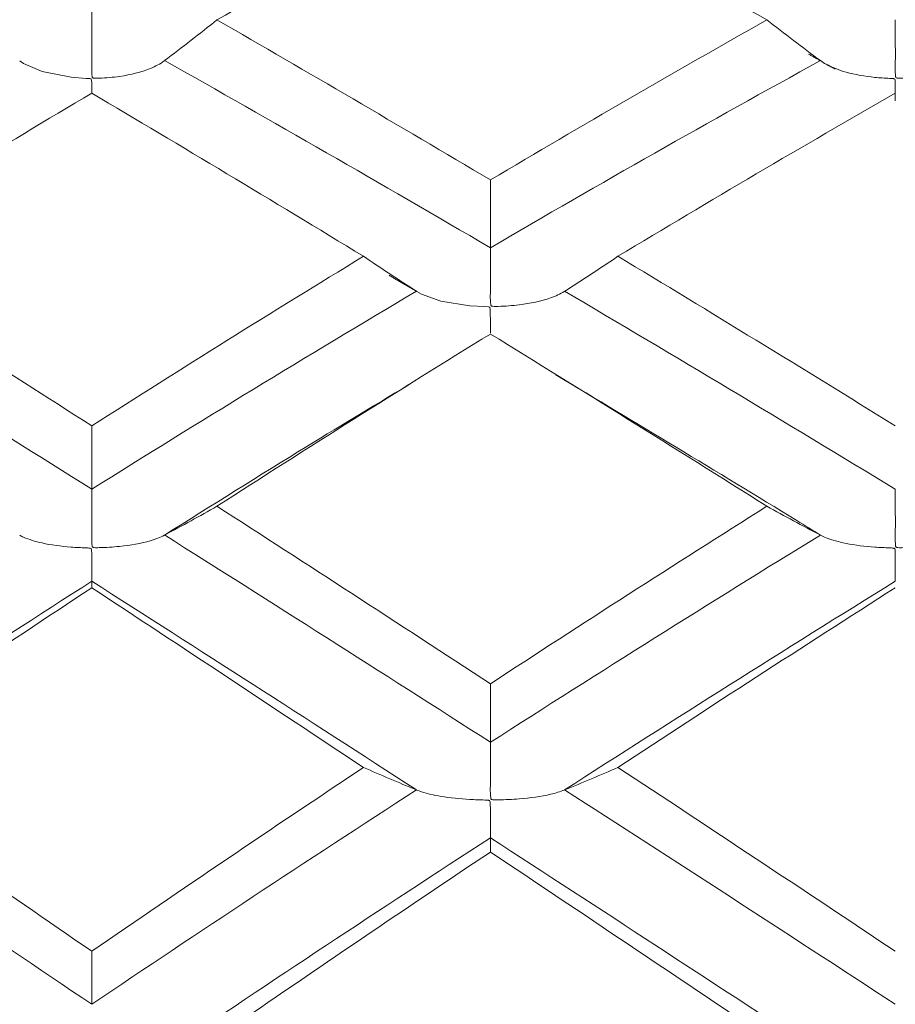
# Model space of a CAD drawing. Units: inches. Extents: x 0.3 to 10.6, y 0.2 to 8.2.
# Drawn here: x 6.9 to 7, y 7.1 to 7.3 of the extents above; entities that cross this region are included whole.
import ezdxf

# ---------------------------------------------------------------- set-up
doc = ezdxf.new("R2010")
doc.units = ezdxf.units.IN
doc.header["$MEASUREMENT"] = 0

msp = doc.modelspace()

# ---------------------------------------------------------------- linework, layer by layer
at = {"color": 7, "linetype": 'Continuous', "lineweight": 15, "flags": 128}
for points in [[(6.898551716577078, 7.298933306526467), (6.898535198434564, 7.300825284670174), (6.898521430260281, 7.301107871405708), (6.898459390976964, 7.301396489738232), (6.898417811457294, 7.301446319162598), (6.898357128824972, 7.301482050416494), (6.898208080546791, 7.301517928335362), (6.897530855036824, 7.301561542831524), (6.894843732745357, 7.301751455637635), (6.889675314118037, 7.302774645484325), (6.886386938772296, 7.304200064017769), (6.88568188358382, 7.304678210160851), (6.88568188358382, 7.304678210160851)], [(6.969711251202728, 7.256111021213162), (6.969710737875325, 7.256303573988776), (6.969707584578419, 7.257982081265183), (6.969691158101512, 7.260042705794006), (6.969677334927866, 7.260351563892717), (6.969615148979576, 7.260665573598584), (6.969573459461177, 7.260719637974027), (6.969512190168965, 7.260758504191708), (6.969364205211833, 7.260796765416378), (6.968692919633249, 7.260840599909998), (6.966028787076201, 7.26099853975213), (6.960884219840015, 7.261830386809229), (6.957431873055152, 7.263047651080622), (6.956563066425014, 7.263535495445002), (6.956563066425014, 7.263535495445002)]]:
    msp.add_lwpolyline(points, dxfattribs=at)
at = {"color": 7, "linetype": 'Continuous', "lineweight": 15}
for points, degree in [([(6.969712337625184, 7.339249788075815), (6.953292981793538, 7.330367556887929), (6.937004873049522, 7.321270293641793), (6.920897243329886, 7.311990928509704)], 3), ([(7.01904919737676, 7.311990928509575), (7.002507886360819, 7.321319427088598), (6.986045212278476, 7.330414339832688), (6.969712337625032, 7.339249788075732)], 3), ([(6.898556344629534, 7.324766400091433), (6.898556344629534, 7.320519048870779), (6.898556344629534, 7.316271697650126), (6.898556344629534, 7.312024346429471)], 3), ([(6.911556090514505, 7.304727846051448), (6.914723032389219, 7.307125839859862), (6.917836794901479, 7.309547444615199), (6.920897243329668, 7.31199092850958)], 3), ([(6.969712337625033, 7.283426196942356), (6.9532929817934, 7.293181314291235), (6.937004873049396, 7.302711563377436), (6.920897243329771, 7.311990928509521)], 3), ([(7.019049197376753, 7.31199092850958), (7.002507886360815, 7.302662429930558), (6.986045212278476, 7.293129933832077), (6.969712337625038, 7.28342619694236)], 3), ([(7.028611007874129, 7.304727846051445), (7.02536596494269, 7.307123328977596), (7.022178591006637, 7.309545022268714), (7.019049197376752, 7.31199092850958)], 3), ([(7.028677720017049, 7.30467879682074), (7.026490908612614, 7.305878094633016)], 1), ([(6.969712337625835, 7.271349853411384), (6.950101117324173, 7.282804328501928), (6.930677304290268, 7.293950703207895), (6.911524222272162, 7.304745807887361)], 3), ([(7.028634308268748, 7.304740649284452), (7.008866950290127, 7.293878902787568), (6.989197226863502, 7.282730541354306), (6.969712337625175, 7.271349853411937)], 3), ([(7.029864606306037, 7.303981789872624), (7.031273836693154, 7.303208608804478)], 1), ([(6.898556344629544, 7.298936098181618), (6.882443337852642, 7.289386403536866), (6.866636005707747, 7.279687022282048), (6.850860788136687, 7.269808059024498)], 3), ([(6.947060053907311, 7.269808059024236), (6.930720734342422, 7.27974691452048), (6.914536804179219, 7.289464960293116), (6.898556344629544, 7.298936098181606)], 3), ([(7.041983822366788, 7.298936098181612), (7.02540983725143, 7.289414775133162), (7.008890044873773, 7.279694528623108), (6.992476240049717, 7.269808059024498)], 3), ([(6.969712337625033, 7.283426196942357), (6.969712337625033, 7.279400749098856), (6.969712337625033, 7.275375301255354), (6.969712337625033, 7.271349853411853)], 3), ([(6.898556344629549, 7.239552833205619), (6.882443337852646, 7.249857043675277), (6.866636005707748, 7.259929095766947), (6.850860788136687, 7.269808059024498)], 3), ([(6.947060053906881, 7.2698080590245), (6.930720734342138, 7.259869203528346), (6.91453680417908, 7.249772280195275), (6.898556344629545, 7.239552833205637)], 3), ([(6.956496119457651, 7.263578296520229), (6.953291958906996, 7.265632737587207), (6.950146523731982, 7.267709923656805), (6.947060053906878, 7.269808059024498)], 3), ([(6.982966467206006, 7.263578296520225), (6.986191144011077, 7.265634080085026), (6.989361149412026, 7.267711188004704), (6.992476240049717, 7.269808059024498)], 3), ([(7.041983822366787, 7.239552833205629), (7.025409837251429, 7.249826430455645), (7.008890044873773, 7.259921589425888), (6.992476240049717, 7.269808059024498)], 3), ([(6.956562003103964, 7.263536100438013), (6.951609346984137, 7.266421330440923)], 1), ([(6.898556308911127, 7.228251587465512), (6.879321595218778, 7.240325972205969), (6.860606093788022, 7.252066295673148), (6.841665150842372, 7.263592360198698)], 3), ([(6.956518945549194, 7.263591809363678), (6.936963257173527, 7.252015149897495), (6.917615008217084, 7.240215436351156), (6.89855634462994, 7.228251565043921)], 3), ([(7.041983006693626, 7.228252061353436), (7.022193293900427, 7.240293435391787), (7.002480938487095, 7.252091985476516), (6.982933804129317, 7.263597522345393)], 3), ([(6.969712337625184, 7.255948787632544), (6.953292981793538, 7.245845040449046), (6.937004873049522, 7.23558875292336), (6.920897243329886, 7.225215356917711)], 3), ([(7.01904919737676, 7.225215356917566), (7.002507886360819, 7.235643679170316), (6.986045212278476, 7.245898257150609), (6.969712337625032, 7.255948787632451)], 3), ([(6.898556344629534, 7.239552833205629), (6.898556344629534, 7.235785743818308), (6.898556344629534, 7.232018654430987), (6.898556344629534, 7.228251565043665)], 3), ([(6.911556090514502, 7.220075332061085), (6.914723032389217, 7.221772106349378), (6.917836794901478, 7.22348586311666), (6.920897243329668, 7.225215356917571)], 3), ([(6.969712337625033, 7.19354363285721), (6.9532929817934, 7.204274564998767), (6.937004873049397, 7.214841960911861), (6.920897243329772, 7.225215356917505)], 3), ([(7.019049197376753, 7.225215356917571), (7.002507886360815, 7.214787034664824), (6.986045212278476, 7.20421804489748), (6.969712337625038, 7.193543632857213)], 3), ([(7.028611007874129, 7.220075332061104), (7.02536596494269, 7.22177032969741), (7.022178591006637, 7.223484148583883), (7.01904919737675, 7.225215356917571)], 3), ([(6.969712337625835, 7.183119786097792), (6.950101117324168, 7.195683921462464), (6.930677304290259, 7.20802598376216), (6.911524222272148, 7.220095414120475)], 3), ([(7.028634308268748, 7.22008964657102), (7.008866950290127, 7.207945745994842), (6.989197226863502, 7.195602986133385), (6.969712337625175, 7.183119786098398)], 3), ([(6.898556344629534, 7.211840242655112), (6.87931475191878, 7.199566477201763), (6.860592818112529, 7.187192683024535), (6.841644865098859, 7.174599294259528)], 3), ([(6.898556344629536, 7.210677156169333), (6.898556344629536, 7.211064851664593), (6.898556344629536, 7.211452547159852), (6.898556344629536, 7.211840242655112)], 3), ([(6.956538762600359, 7.174600565421287), (6.93697633031444, 7.187248939918049), (6.917621449009549, 7.199679054999096), (6.898556349093633, 7.211840239807566)], 3), ([(7.041983822366787, 7.211840242655112), (7.02218988434865, 7.199601791215819), (7.002473335636633, 7.187168776120681), (6.98292209580196, 7.174599611614549)], 3), ([(6.898556344629545, 7.210677156169339), (6.882443337852642, 7.200082327465767), (6.866636005707747, 7.189407045171745), (6.850860788136687, 7.17861666060443)], 3), ([(6.947060053907311, 7.178616660604144), (6.930720734342422, 7.189472462996308), (6.914536804179219, 7.200169481600736), (6.898556344629545, 7.210677156169325)], 3), ([(7.041983822366788, 7.210677156169333), (7.025409837251429, 7.200113804095543), (7.008890044873773, 7.189415244038834), (6.992476240049717, 7.17861666060443)], 3), ([(6.969712337625032, 7.193543632857211), (6.969712337625032, 7.190069017270909), (6.969712337625032, 7.186594401684608), (6.969712337625032, 7.183119786098306)], 3), ([(6.898556344629549, 7.145815262340144), (6.882443337852645, 7.156906036241048), (6.866636005707748, 7.167826276037115), (6.850860788136687, 7.17861666060443)], 3), ([(6.947060053906881, 7.178616660604432), (6.930720734342138, 7.167760858212366), (6.91453680417908, 7.156814802410515), (6.898556344629545, 7.145815262340163)], 3), ([(6.956496119457651, 7.174612922256817), (6.953291958906995, 7.175932958195371), (6.950146523731982, 7.17726792939683), (6.947060053906878, 7.178616660604431)], 3), ([(6.982966467206004, 7.1746129222568), (6.986191144011076, 7.175933820787814), (6.989361149412026, 7.177268742149664), (6.992476240049717, 7.17861666060443)], 3), ([(7.041983822366787, 7.145815262340155), (7.025409837251429, 7.156873086186473), (7.008890044873773, 7.167818077170026), (6.992476240049717, 7.17861666060443)], 3), ([(6.898556308911126, 7.136363261024445), (6.879321595218658, 7.14932503882498), (6.860606093787789, 7.162037372617659), (6.841665150842019, 7.174628285167429)], 3), ([(6.956518945549194, 7.174627683442766), (6.936963257173527, 7.161981505317348), (6.917615008217084, 7.1492063791292), (6.89855634462994, 7.136363236955005)], 3), ([(7.041983006693626, 7.136363769740276), (7.022193293900415, 7.149290113626579), (7.002480938487072, 7.162065401965488), (6.982933804129284, 7.174633924232046)], 3), ([(6.969712337625032, 7.166070349433174), (6.950097036204451, 7.15335017725543), (6.930669220302873, 7.140505602646511), (6.911512264967117, 7.127597502934256)], 3), ([(6.969712337625032, 7.163531190697271), (6.969712337625032, 7.164377576942573), (6.969712337625032, 7.165223963187874), (6.969712337625032, 7.166070349433174)], 3), ([(7.028654075756738, 7.12759874180533), (7.008880076690095, 7.140588061485917), (6.989203747619141, 7.15343051852174), (6.969712375903426, 7.16607032461032)], 3), ([(6.969712337625184, 7.163531190697373), (6.953292981793538, 7.152571103266529), (6.937004873049522, 7.141526480414971), (6.920897243329886, 7.130433975095023)], 3), ([(7.019049197376762, 7.130433975094868), (7.002507886360819, 7.141585214284402), (6.986045212278476, 7.152628830334647), (6.969712337625033, 7.163531190697271)], 3), ([(6.898556344629534, 7.145815262340154), (6.898556344629534, 7.142664587211679), (6.898556344629534, 7.139513912083205), (6.898556344629534, 7.136363236954731)], 3)]:
    msp.add_open_spline(points, degree=degree, dxfattribs=at)
for points, knots in [([(6.898556344629532, 7.31202434642947), (6.898556784488467, 7.31093640816439), (6.898557259236181, 7.309739003484998), (6.898557907684177, 7.308539609301365), (6.898558529980519, 7.307388586213589), (6.898559195758732, 7.30620339203425), (6.898560897496052, 7.305082174893689), (6.898562599332299, 7.303960892574197), (6.89847283241481, 7.302866520216405), (6.898604129713162, 7.301907863485877), (6.898609891812803, 7.301865791975866), (6.898617249244746, 7.301823809390604), (6.89863078547392, 7.301783413622278), (6.898638998658587, 7.301758903258224), (6.898649773742648, 7.301734656020903), (6.898665513191355, 7.301712955615379), (6.898677607687739, 7.301696280604644), (6.898693132376933, 7.301680966450799), (6.898711292127381, 7.30166862950785), (6.89872942526842, 7.301656310642174), (6.89875037053431, 7.301646637484623), (6.89877206196899, 7.301639132656287), (6.898833570292874, 7.301617851933331), (6.898901533007848, 7.301610389775043), (6.898968028723326, 7.301604732515725), (6.899272596097762, 7.301578820821948), (6.899580755681519, 7.301590950613053), (6.89988687845705, 7.301599337655489), (6.901111931558591, 7.301632901222692), (6.902335804415768, 7.301743247880419), (6.903527221702882, 7.301914972466983), (6.905456141426903, 7.302192996754278), (6.907353927617389, 7.302651669397276), (6.908984825221514, 7.303314368899189), (6.90992199231797, 7.303695177704389), (6.91078820748529, 7.304152429673064), (6.911490039914974, 7.304678236794413)], [0, 0, 0, 0, 2.29451082532913e-05, 2.29451082532913e-05, 2.29451082532913e-05, 4.493743083293323e-05, 4.493743083293323e-05, 4.493743083293323e-05, 6.693239587323097e-05, 6.693239587323097e-05, 6.693239587323097e-05, 6.788092281631174e-05, 6.788092281631174e-05, 6.788092281631174e-05, 6.845773401874117e-05, 6.845773401874117e-05, 6.845773401874117e-05, 6.890190434868164e-05, 6.890190434868164e-05, 6.890190434868164e-05, 6.934404428637263e-05, 6.934404428637263e-05, 6.934404428637263e-05, 7.060815466134954e-05, 7.060815466134954e-05, 7.060815466134954e-05, 7.638700165896543e-05, 7.638700165896543e-05, 7.638700165896543e-05, 9.959270792157901e-05, 9.959270792157901e-05, 9.959270792157901e-05, 0.0001375605389285108, 0.0001375605389285108, 0.0001375605389285108, 0.0001591879987418407, 0.0001591879987418407, 0.0001591879987418407, 0.0001591879987418407]), ([(7.041983822366751, 7.312024346429452), (7.041984276157829, 7.310936408169268), (7.041984765942741, 7.309739003496068), (7.041985434929473, 7.308539609324117), (7.041986076936239, 7.307388586239533), (7.041986763802358, 7.306203392046617), (7.041988519438416, 7.305082174974409), (7.041990275182876, 7.303960888671387), (7.041897724614637, 7.302866130888192), (7.042033120107658, 7.301907867598778), (7.042039050502493, 7.301865895155424), (7.042046631871498, 7.301824009669887), (7.042060496180563, 7.30178377325462), (7.042068930999985, 7.301759294076078), (7.042079997860799, 7.301735104198318), (7.042096024577919, 7.301713522460854), (7.042108492560818, 7.30169673295046), (7.042124465174848, 7.301681380442106), (7.042143037011621, 7.301669050964056), (7.042161571431847, 7.301656746326114), (7.042182876708595, 7.30164711473126), (7.042204902073259, 7.301639626954527), (7.04226953623548, 7.301617653825666), (7.042340823421712, 7.301610251679367), (7.042410543605079, 7.301604566816366), (7.042731809072229, 7.301578371386586), (7.043056581825692, 7.30159109784071), (7.043379331473222, 7.3015999609899), (7.04467116171227, 7.301635436424886), (7.045961919353852, 7.301750388642061), (7.047218623408477, 7.301930529158957), (7.049222372186499, 7.302217753775822), (7.051197203345634, 7.302689962572032), (7.052889514645239, 7.303379233037072), (7.053787204119844, 7.303744857755036), (7.054620011927315, 7.304179545388887), (7.05530439431296, 7.304678236794324)], [0, 0, 0, 0, 2.294510824847089e-05, 2.294510824847089e-05, 2.294510824847089e-05, 4.493743103206611e-05, 4.493743103206611e-05, 4.493743103206611e-05, 6.693255975931075e-05, 6.693255975931075e-05, 6.693255975931075e-05, 6.787903481208559e-05, 6.787903481208559e-05, 6.787903481208559e-05, 6.84561480988341e-05, 6.84561480988341e-05, 6.84561480988341e-05, 6.890605112242081e-05, 6.890605112242081e-05, 6.890605112242081e-05, 6.935350241620288e-05, 6.935350241620288e-05, 6.935350241620288e-05, 7.067780974698011e-05, 7.067780974698011e-05, 7.067780974698011e-05, 7.676803075464076e-05, 7.676803075464076e-05, 7.676803075464076e-05, 0.0001012284216800408, 0.0001012284216800408, 0.0001012284216800408, 0.0001406418570294404, 0.0001406418570294404, 0.0001406418570294404, 0.0001613359689464638, 0.0001613359689464638, 0.0001613359689464638, 0.0001613359689464638]), ([(7.04198219215326, 7.297564645088327), (7.041981539101669, 7.297840957421421), (7.04198084765308, 7.298314861097666), (7.041979011562398, 7.298947110939717), (7.041977512624022, 7.29946326385107), (7.041983629195838, 7.300094648169175), (7.041962602209001, 7.300805741342739), (7.041959789235324, 7.300900870825394), (7.041956328980582, 7.30099756691277), (7.041948774581326, 7.301095525651116), (7.041941179604143, 7.301194010567988), (7.041939427870052, 7.301299476873359), (7.041886520427115, 7.30139186706691), (7.04187592780647, 7.301410364545096), (7.04186210555327, 7.301428138198935), (7.041844736808494, 7.301443101900018), (7.041827278342374, 7.301458142898765), (7.041805874626106, 7.301470542813827), (7.041783151168074, 7.301480060490988), (7.041737563016424, 7.301499155001569), (7.041686259073379, 7.301508897271971), (7.041635752938615, 7.30151632085898), (7.041415761046027, 7.301548656118122), (7.041190533065873, 7.30155026190844), (7.040967607436524, 7.301559754644096), (7.040079773896501, 7.301597560835902), (7.039192297677067, 7.301648086503421), (7.038315569540633, 7.301734869539061), (7.036549435909657, 7.301909690480093), (7.034798307770417, 7.302213040839475), (7.03318423979606, 7.302666292603476), (7.031889872881215, 7.303029768056019), (7.030655739543918, 7.303498758493703), (7.029618970176837, 7.304079145366863), (7.029257965524184, 7.30428123694885), (7.028920933050707, 7.30450057945769), (7.028611007873521, 7.304727846050375)], [2.2945108252729e-05, 2.2945108252729e-05, 2.2945108252729e-05, 2.2945108252729e-05, 4.493743105167323e-05, 4.493743105167323e-05, 4.493743105167323e-05, 6.280535252099248e-05, 6.280535252099248e-05, 6.280535252099248e-05, 6.517346554332978e-05, 6.517346554332978e-05, 6.517346554332978e-05, 6.756667628355782e-05, 6.756667628355782e-05, 6.756667628355782e-05, 6.803418024583069e-05, 6.803418024583069e-05, 6.803418024583069e-05, 6.850481103238714e-05, 6.850481103238714e-05, 6.850481103238714e-05, 6.945290227996617e-05, 6.945290227996617e-05, 6.945290227996617e-05, 7.357915468615876e-05, 7.357915468615876e-05, 7.357915468615876e-05, 9.002986902448954e-05, 9.002986902448954e-05, 9.002986902448954e-05, 0.0001234100933708206, 0.0001234100933708206, 0.0001234100933708206, 0.0001501815652150997, 0.0001501815652150997, 0.0001501815652150997, 0.000159394419775008, 0.000159394419775008, 0.000159394419775008, 0.000159394419775008]), ([(6.969712337624991, 7.271349853411833), (6.969712786482456, 7.27031597099416), (6.969713270942465, 7.269155202575813), (6.96971393265612, 7.267971736666445), (6.969714567683124, 7.266835999466815), (6.969715247081671, 7.26564749471892), (6.969716983631566, 7.264504644788116), (6.969718720286441, 7.263361725767814), (6.969627154652462, 7.262226202961946), (6.969761099759012, 7.261212037451307), (6.969766970608022, 7.261167586312049), (6.969774472699078, 7.261123184597487), (6.969788221254713, 7.261080463435968), (6.969796577506561, 7.261054497887705), (6.969807540973722, 7.261028812225946), (6.969823465979933, 7.261005854495939), (6.969835801305875, 7.260988071703342), (6.969851615064529, 7.260971774715573), (6.969870040821688, 7.260958662316227), (6.969888432987997, 7.260945573821283), (6.969909610523639, 7.260935305282835), (6.969931517218722, 7.260927317616243), (6.969995029870472, 7.260904159495649), (6.97006512490589, 7.260896147200689), (6.970133688657086, 7.26088996072008), (6.970448947654345, 7.260861515023343), (6.970767744144748, 7.260873308933832), (6.971084512915918, 7.260880246010539), (6.972352318101557, 7.260908010306213), (6.973619006928569, 7.261006393210815), (6.97485225571728, 7.261159049698734), (6.976831244062187, 7.261404016823885), (6.978780524623171, 7.261807742455782), (6.980452577399484, 7.262395029896716), (6.981363975325113, 7.262715146918737), (6.982208476237841, 7.263097016532833), (6.982899182294479, 7.263535510821955)], [0, 0, 0, 0, 2.294510825019116e-05, 2.294510825019116e-05, 2.294510825019116e-05, 4.493743096081687e-05, 4.493743096081687e-05, 4.493743096081687e-05, 6.693250114741687e-05, 6.693250114741687e-05, 6.693250114741687e-05, 6.787969274904097e-05, 6.787969274904097e-05, 6.787969274904097e-05, 6.845667866871671e-05, 6.845667866871671e-05, 6.845667866871671e-05, 6.890454324504566e-05, 6.890454324504566e-05, 6.890454324504566e-05, 6.935010392099807e-05, 6.935010392099807e-05, 6.935010392099807e-05, 7.065282452863458e-05, 7.065282452863458e-05, 7.065282452863458e-05, 7.66310483101715e-05, 7.66310483101715e-05, 7.66310483101715e-05, 0.0001006399741368879, 0.0001006399741368879, 0.0001006399741368879, 0.0001395750132586299, 0.0001395750132586299, 0.0001395750132586299, 0.0001605919583310658, 0.0001605919583310658, 0.0001605919583310658, 0.0001605919583310658]), ([(7.028677720017049, 7.2200403845709), (7.02724397250521, 7.220920704831027), (7.011467268405886, 7.230607593311724), (6.995721507865114, 7.240061241471799), (6.981406682762771, 7.248655765670243)], [0, 0, 0, 0, 0.09087750539096938, 1, 1, 1, 1]), ([(6.956377865231141, 7.247651605603719), (6.949898164664964, 7.243752096366666), (6.93491279132849, 7.234733839867081), (6.919985160229122, 7.225369150006678), (6.911512261855753, 7.22005376774963)], [0, 0, 0, 0, 0.4324016773345639, 1, 1, 1, 1]), ([(6.898556344629532, 7.228251565043665), (6.898556784488467, 7.227281101466725), (6.898557259236182, 7.226167481400252), (6.898557907684177, 7.225010661400622), (6.898558529980519, 7.223900495496748), (6.898559195758732, 7.222719443481433), (6.898560897496052, 7.221565310496069), (6.898562599332299, 7.220411110418299), (6.898472832414809, 7.219245242655014), (6.898604129713164, 7.218184220131547), (6.898609891812804, 7.21813765620695), (6.898617249244747, 7.218091104333307), (6.898630785473921, 7.21804622636881), (6.898638998658588, 7.218018996406527), (6.898649773742643, 7.217992025067079), (6.898665513191351, 7.217967854013021), (6.898677607687734, 7.217949280508237), (6.898693132376932, 7.217932200787684), (6.898711292127379, 7.21791842104889), (6.898729425268417, 7.217904661501491), (6.898750370534308, 7.217893832809913), (6.898772061968987, 7.217885410437032), (6.898833570292872, 7.217861527920883), (6.898901533007845, 7.217852963049932), (6.898968028723325, 7.217846346475223), (6.899272596097756, 7.217816040871741), (6.899580755681506, 7.217826650490308), (6.899886878457032, 7.217831547071211), (6.901111931558552, 7.217851142384268), (6.902335804415706, 7.217931654867694), (6.903527221702801, 7.218054736984809), (6.905456141426836, 7.218254008496099), (6.907353927617337, 7.218583549010565), (6.908984825221476, 7.219059709161777), (6.909921992317947, 7.219333326355913), (6.910788207485279, 7.219661902660418), (6.911490039914972, 7.220039757395629)], [0, 0, 0, 0, 2.2945108253291e-05, 2.2945108253291e-05, 2.2945108253291e-05, 4.493743083293302e-05, 4.493743083293302e-05, 4.493743083293302e-05, 6.693239587323057e-05, 6.693239587323057e-05, 6.693239587323057e-05, 6.788092281627395e-05, 6.788092281627395e-05, 6.788092281627395e-05, 6.845773401872263e-05, 6.845773401872263e-05, 6.845773401872263e-05, 6.890190434866011e-05, 6.890190434866011e-05, 6.890190434866011e-05, 6.93440442863501e-05, 6.93440442863501e-05, 6.93440442863501e-05, 7.06081546613492e-05, 7.06081546613492e-05, 7.06081546613492e-05, 7.638700165894662e-05, 7.638700165894662e-05, 7.638700165894662e-05, 9.959270792146992e-05, 9.959270792146992e-05, 9.959270792146992e-05, 0.0001375605389292016, 0.0001375605389292016, 0.0001375605389292016, 0.0001591879987431079, 0.0001591879987431079, 0.0001591879987431079, 0.0001591879987431079]), ([(7.041983822366751, 7.228251565043649), (7.041984276157829, 7.227281101471075), (7.041984765942741, 7.226167481410425), (7.041985434929474, 7.225010661422568), (7.041986076936239, 7.223900495522257), (7.041986763802358, 7.222719443492348), (7.041988519438416, 7.221565310579159), (7.041990275182876, 7.220411106402731), (7.04189772461464, 7.219244811627621), (7.042033120107657, 7.218184224683626), (7.04203905050249, 7.218137770409609), (7.042046631871497, 7.218091326310274), (7.042060496180562, 7.218046625902567), (7.042068930999983, 7.218019430903857), (7.042079997860796, 7.217992523648788), (7.042096024577917, 7.217968485387288), (7.042108492560816, 7.217949784824281), (7.042124465174846, 7.217932662642941), (7.042143037011618, 7.217918891784781), (7.042161571431846, 7.217905148670669), (7.042182876708592, 7.217894367222777), (7.042204902073257, 7.217885965130563), (7.042269536235476, 7.217861308912629), (7.042340823421706, 7.217852806404827), (7.042410543605071, 7.217846152606123), (7.042731809072206, 7.217815492392026), (7.043056581825658, 7.217826662539366), (7.043379331473174, 7.217831913744154), (7.044671161712169, 7.21785293209441), (7.045961919353696, 7.217936751926175), (7.047218623408274, 7.218065888079128), (7.049222372186335, 7.218271788909751), (7.051197203345512, 7.21861105695859), (7.052889514645154, 7.219106315394778), (7.053787204119793, 7.219369026094332), (7.054620011927293, 7.219681388515979), (7.05530439431296, 7.220039757395566)], [0, 0, 0, 0, 2.294510824847029e-05, 2.294510824847029e-05, 2.294510824847029e-05, 4.493743103206515e-05, 4.493743103206515e-05, 4.493743103206515e-05, 6.693255975931026e-05, 6.693255975931026e-05, 6.693255975931026e-05, 6.78790348120682e-05, 6.78790348120682e-05, 6.78790348120682e-05, 6.845614809883666e-05, 6.845614809883666e-05, 6.845614809883666e-05, 6.890605112242035e-05, 6.890605112242035e-05, 6.890605112242035e-05, 6.935350241620075e-05, 6.935350241620075e-05, 6.935350241620075e-05, 7.067780974694345e-05, 7.067780974694345e-05, 7.067780974694345e-05, 7.676803075439299e-05, 7.676803075439299e-05, 7.676803075439299e-05, 0.0001012284216789231, 0.0001012284216789231, 0.0001012284216789231, 0.0001406418570292487, 0.0001406418570292487, 0.0001406418570292487, 0.0001613359689470854, 0.0001613359689470854, 0.0001613359689470854, 0.0001613359689470854]), ([(6.898556344629535, 7.211840242655112), (6.898555902467658, 7.211936607836284), (6.898555424069704, 7.212250926462638), (6.898554764466617, 7.212754985834489), (6.898554131465067, 7.213238716687678), (6.898553461245261, 7.213910369113082), (6.89855168152766, 7.214714322052333), (6.898550215446179, 7.215376595952065), (6.898556906953464, 7.216141719080329), (6.898535201241147, 7.216965870380601), (6.898532399711184, 7.21707224258936), (6.898528953298178, 7.217179763388938), (6.898521425539661, 7.217288090177083), (6.898513855413111, 7.217397026654419), (6.898511936203154, 7.2175132731317), (6.898459390428892, 7.217613954235872), (6.89844881398784, 7.217634219381416), (6.898435022224356, 7.217653611344455), (6.898417809124782, 7.217669853639013), (6.898400518288349, 7.217686169286133), (6.898379444050001, 7.217699539585687), (6.89835713685977, 7.217709802593723), (6.898310965956687, 7.217731044728857), (6.898259098319127, 7.217741563502036), (6.898208075635234, 7.217749548474079), (6.897984913560983, 7.217784472997603), (6.897756757301042, 7.217784718210475), (6.897530847096088, 7.217793226875401), (6.896630586601886, 7.217827134218779), (6.895730805742845, 7.217865779958575), (6.894843741735671, 7.217934402254075), (6.8930542160369, 7.218072837993), (6.891282179218664, 7.218313083474789), (6.889675316754802, 7.218671046977281), (6.888469355910117, 7.21893970093961), (6.887330100014026, 7.219281635668672), (6.88638693881379, 7.219695964747531), (6.886138085339939, 7.219805285646828), (6.885901939268797, 7.219920022347448), (6.885681891840849, 7.220039734975405)], [0, 0, 0, 0, 2.294510825741096e-05, 2.294510825741096e-05, 2.294510825741096e-05, 4.493743084828611e-05, 4.493743084828611e-05, 4.493743084828611e-05, 6.297039573097729e-05, 6.297039573097729e-05, 6.297039573097729e-05, 6.527579816182445e-05, 6.527579816182445e-05, 6.527579816182445e-05, 6.760680456107383e-05, 6.760680456107383e-05, 6.760680456107383e-05, 6.80640489446962e-05, 6.80640489446962e-05, 6.80640489446962e-05, 6.852381839362271e-05, 6.852381839362271e-05, 6.852381839362271e-05, 6.947979195450122e-05, 6.947979195450122e-05, 6.947979195450122e-05, 7.3656945037644e-05, 7.3656945037644e-05, 7.3656945037644e-05, 9.032608450207166e-05, 9.032608450207166e-05, 9.032608450207166e-05, 0.0001242460836695643, 0.0001242460836695643, 0.0001242460836695643, 0.0001496616472565364, 0.0001496616472565364, 0.0001496616472565364, 0.000156280285114326, 0.000156280285114326, 0.000156280285114326, 0.000156280285114326]), ([(7.041983822366769, 7.211840242655116), (7.041983366199801, 7.211936607835852), (7.041982872648975, 7.212250926460315), (7.04198219215326, 7.212754985824729), (7.041981539101669, 7.213238716674098), (7.04198084765308, 7.21391036911408), (7.041979011562398, 7.214714321990172), (7.041977512624024, 7.215370648951418), (7.041983629195838, 7.216127892938261), (7.041962602209002, 7.216943465859395), (7.041959789235325, 7.217052572560088), (7.041956328980582, 7.217162894097516), (7.041948774581329, 7.217274084197026), (7.041941179604145, 7.217385871546394), (7.041939427870052, 7.217504958485081), (7.041886520427127, 7.217608753775948), (7.041875927806483, 7.217629534673302), (7.041862105553292, 7.217649477664951), (7.041844736808518, 7.217666244911505), (7.041827278342399, 7.217683098772259), (7.041805874626132, 7.21769696632011), (7.041783151168099, 7.217707587536023), (7.04173756301646, 7.217728895983045), (7.041686259073426, 7.217739660858187), (7.041635752938673, 7.217747791066774), (7.041415761046147, 7.217783204190004), (7.041190533066052, 7.217783409056906), (7.040967607436763, 7.217791684807488), (7.040079773896985, 7.21782464418034), (7.039192297677795, 7.217859555505997), (7.038315569541596, 7.217922395189185), (7.036549435911102, 7.218048983208006), (7.034798307772339, 7.218267124948694), (7.033184239798316, 7.218593113588015), (7.031889872883251, 7.218854533129331), (7.030655739545709, 7.219191750387189), (7.029618970178343, 7.21960903036674), (7.029257965525127, 7.21975432788329), (7.028920933051137, 7.219912706560925), (7.028611007873521, 7.220075332060076)], [0, 0, 0, 0, 2.294510825272984e-05, 2.294510825272984e-05, 2.294510825272984e-05, 4.49374310516717e-05, 4.49374310516717e-05, 4.49374310516717e-05, 6.280535252088201e-05, 6.280535252088201e-05, 6.280535252088201e-05, 6.517346554318048e-05, 6.517346554318048e-05, 6.517346554318048e-05, 6.756667628336061e-05, 6.756667628336061e-05, 6.756667628336061e-05, 6.803418024565921e-05, 6.803418024565921e-05, 6.803418024565921e-05, 6.850481103224244e-05, 6.850481103224244e-05, 6.850481103224244e-05, 6.94529022795965e-05, 6.94529022795965e-05, 6.94529022795965e-05, 7.357915468457755e-05, 7.357915468457755e-05, 7.357915468457755e-05, 9.002986901799607e-05, 9.002986901799607e-05, 9.002986901799607e-05, 0.0001234100933539971, 0.0001234100933539971, 0.0001234100933539971, 0.0001501815652002802, 0.0001501815652002802, 0.0001501815652002802, 0.0001593944197728764, 0.0001593944197728764, 0.0001593944197728764, 0.0001593944197728764]), ([(6.969712337624991, 7.183119786098286), (6.969712786482456, 7.182221530036096), (6.969713270942467, 7.181165143444714), (6.96971393265612, 7.180045445710934), (6.969714567683124, 7.178970904941715), (6.969715247081671, 7.177808001430257), (6.969716983631566, 7.176653037489672), (6.969718720286441, 7.175498003727249), (6.969627154652461, 7.174311803029284), (6.969761099759012, 7.173214089490565), (6.969766970608022, 7.173165976419412), (6.969774472699083, 7.173117835409401), (6.969788221254718, 7.17307143611712), (6.969796577506566, 7.173043235033155), (6.969807540973722, 7.173015306178852), (6.969823465979932, 7.172990313029693), (6.969835801305874, 7.172970953624922), (6.96985161506453, 7.172953190918416), (6.969870040821689, 7.172938880133314), (6.969888432987998, 7.172924595437316), (6.969909610523634, 7.172913365845378), (6.969931517218716, 7.172904611229063), (6.969995029870477, 7.172879229541172), (6.970065124905908, 7.172870265653343), (6.970133688657116, 7.172863229807573), (6.97044894765443, 7.172830878694288), (6.970767744144889, 7.17284092362931), (6.971084512916114, 7.172844183922822), (6.972352318101978, 7.172857232611325), (6.973619006929217, 7.172923319475594), (6.974852255718135, 7.173023312619859), (6.97683124406288, 7.173183771133044), (6.978780524623692, 7.173449114241006), (6.980452577399848, 7.173835142731877), (6.981363975325336, 7.174045558079274), (6.982208476237932, 7.174296598574386), (6.982899182294479, 7.174584880793716)], [0, 0, 0, 0, 2.294510825019178e-05, 2.294510825019178e-05, 2.294510825019178e-05, 4.493743096081756e-05, 4.493743096081756e-05, 4.493743096081756e-05, 6.69325011474186e-05, 6.69325011474186e-05, 6.69325011474186e-05, 6.78796927490312e-05, 6.78796927490312e-05, 6.78796927490312e-05, 6.84566786686968e-05, 6.84566786686968e-05, 6.84566786686968e-05, 6.890454324502828e-05, 6.890454324502828e-05, 6.890454324502828e-05, 6.935010392096262e-05, 6.935010392096262e-05, 6.935010392096262e-05, 7.065282452874743e-05, 7.065282452874743e-05, 7.065282452874743e-05, 7.663104831112766e-05, 7.663104831112766e-05, 7.663104831112766e-05, 0.0001006399741413065, 0.0001006399741413065, 0.0001006399741413065, 0.0001395750132588529, 0.0001395750132588529, 0.0001395750132588529, 0.0001605919583277272, 0.0001605919583277272, 0.0001605919583277272, 0.0001605919583277272]), ([(6.969712337625031, 7.166070349433175), (6.969711886417508, 7.166280403162183), (6.96971139823257, 7.166707477174551), (6.969710725135334, 7.167313238045669), (6.969710079183845, 7.167894568818729), (6.969709395252748, 7.168656407665785), (6.969707579125063, 7.169535664952268), (6.96970609173778, 7.170255766362632), (6.96971240728511, 7.171068848295429), (6.969691144589079, 7.171928893339833), (6.969688335654538, 7.172042510645424), (6.969684880290338, 7.172157129463076), (6.969677335238019, 7.172272388418616), (6.969669748987574, 7.172388276720745), (6.969667939739733, 7.172511533753738), (6.969615156673215, 7.172618497149984), (6.969604569714711, 7.172639951322926), (6.969590757979176, 7.172660508910792), (6.969573443875403, 7.172677759628938), (6.969556044283711, 7.17269509552204), (6.96953475681288, 7.172709327178517), (6.969512180742738, 7.172720225350148), (6.969466390640123, 7.172742329657684), (6.969414891510883, 7.172753369982043), (6.969364206793908, 7.172761688786149), (6.969143120119807, 7.172797975399592), (6.968916883095402, 7.172797464606153), (6.96869292781695, 7.172805065034602), (6.96780080867325, 7.17283534111368), (6.966909087419802, 7.172862947893589), (6.966028770175427, 7.1729144605403), (6.964254546689917, 7.173018281007496), (6.962496129321899, 7.173196603644989), (6.960884218695589, 7.173462939803135), (6.959627112993702, 7.173670651507219), (6.958432130919502, 7.17393700044475), (6.957431882206325, 7.174263917651587), (6.957123114460021, 7.174364834041532), (6.95683152732807, 7.174471977802179), (6.956563056985162, 7.174584857488038)], [0, 0, 0, 0, 2.294510825440607e-05, 2.294510825440607e-05, 2.294510825440607e-05, 4.493743097893565e-05, 4.493743097893565e-05, 4.493743097893565e-05, 6.286365200303442e-05, 6.286365200303442e-05, 6.286365200303442e-05, 6.520962570022761e-05, 6.520962570022761e-05, 6.520962570022761e-05, 6.758087470496315e-05, 6.758087470496315e-05, 6.758087470496315e-05, 6.8044740816741e-05, 6.8044740816741e-05, 6.8044740816741e-05, 6.85115188072088e-05, 6.85115188072088e-05, 6.85115188072088e-05, 6.946232777630904e-05, 6.946232777630904e-05, 6.946232777630904e-05, 7.36061217197367e-05, 7.36061217197367e-05, 7.36061217197367e-05, 9.013203171203947e-05, 9.013203171203947e-05, 9.013203171203947e-05, 0.0001236970678897402, 0.0001236970678897402, 0.0001236970678897402, 0.0001498590205692195, 0.0001498590205692195, 0.0001498590205692195, 0.0001578364069593456, 0.0001578364069593456, 0.0001578364069593456, 0.0001578364069593456])]:
    msp.add_open_spline(points, degree=3, knots=knots, dxfattribs=at)

doc.saveas('drawing.dxf')
